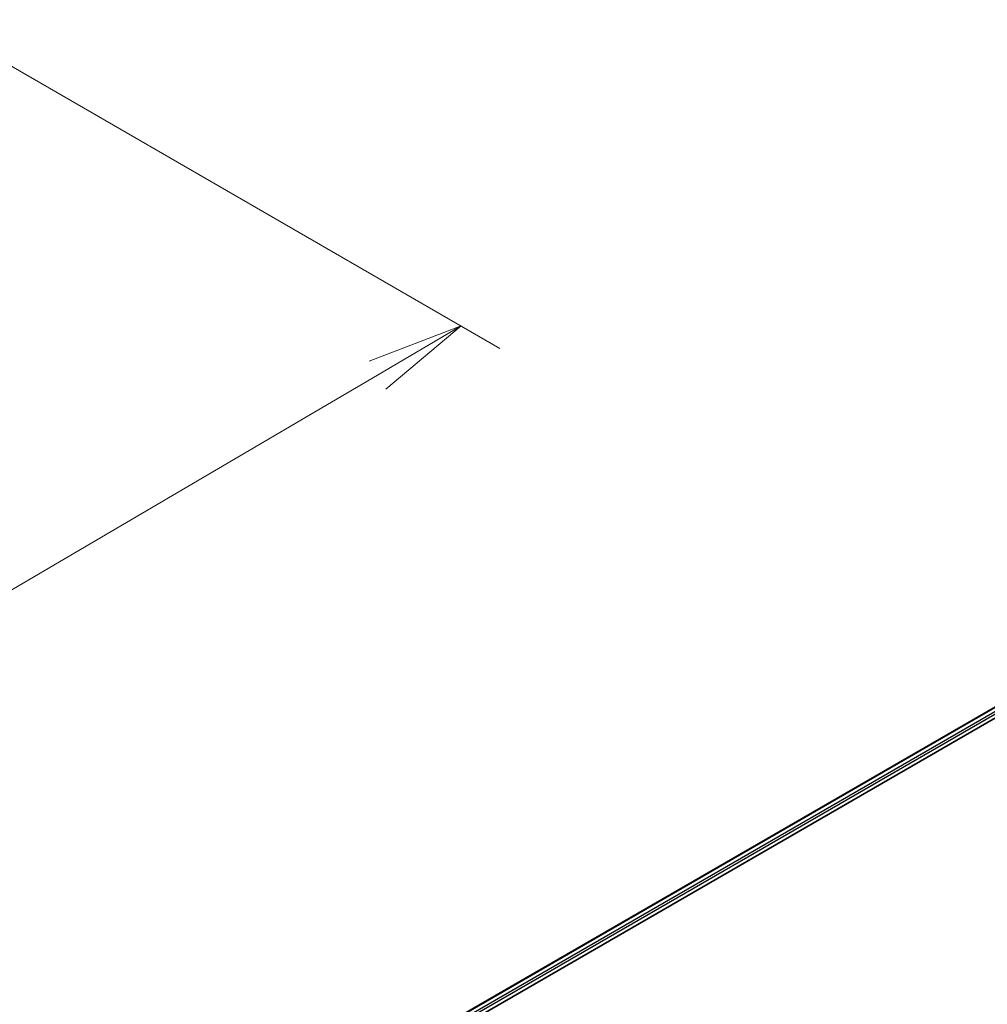
# Model space of a CAD drawing. Units: millimetres. Extents: x 7 to 9246, y 4 to 2112.
# Drawn here: x 63 to 75, y 91 to 103 of the extents above; entities that cross this region are included whole.
import ezdxf

# ---------------------------------------------------------------- set-up
doc = ezdxf.new("R2010")
doc.units = ezdxf.units.MM
doc.header["$LTSCALE"] = 0.5
doc.layers.get('Defpoints').update_dxf_attribs({"lineweight": 25})
for name, color, linetype, lineweight in [('Dimension (ISO)', 7, 'Continuous', 18), ('Visible (ISO)', 7, 'Continuous', 35), ('Visible Narrow (ISO)', 7, 'Continuous', 25)]:
    doc.layers.add(name, color=color, linetype=linetype, lineweight=lineweight)
doc.styles.add('Note Text (TK)', font='MS PGothic.ttf')
doc.dimstyles.new('Default - Method 1b (TK)', dxfattribs={"dimscale": 0.5, "dimtxt": 2.5, "dimasz": 2.5, "dimexe": 1, "dimexo": 1.5, "dimgap": 1, "dimtad": 1, "dimdsep": 46, "dimtxsty": 'Note Text (TK)', "dimblk": 'OPEN', "dimcen": 0.09, "dimdle": 5, "dimclrd": 100, "dimclre": 100, "dimclrt": 7, "dimadec": 1, "dimazin": 1, "dimtfac": 1, "dimtmove": 0, "dimatfit": 3, "dimldrblk": 'OPEN', "dimfxl": 1, "dimtolj": 1, "dimlwd": -1, "dimlwe": -1, "dimarcsym": 0})

# ---------------------------------------------------------------- blocks, each defined once
blk = doc.blocks.new('_Open')
at = {"color": 0, "linetype": 'ByBlock', "lineweight": -2}
for p, q in [((-1, 0.167), (0, 0)), ((-1, -0.167), (0, 0)), ((0, 0), (-1, 0))]:
    blk.add_line(p, q, dxfattribs=at)
blk = doc.blocks.new('*D18')
at = {"layer": 'Defpoints', "color": 0}
for p in [(61.668, 103.427), (42.365, 92.853), (49.836, 88.539)]:
    blk.add_point(p, dxfattribs=at)
at = {"layer": 'Dimension (ISO)', "color": 100}
for p, q in [((62.415, 102.995), (68.997, 99.195)), ((67.421, 98.851), (50.915, 89.172)), ((43.112, 92.422), (50.334, 88.252))]:
    blk.add_line(p, q, dxfattribs=at)
at = {"layer": 'Dimension (ISO)', "color": 100, "xscale": 1.25, "yscale": 1.25, "zscale": 1.25}
for p, rotation in [((68.499, 99.483), 30.38673472243228), ((49.836, 88.539), 210.3867347224323)]:
    blk.add_blockref('_Open', p, dxfattribs=dict(at, rotation=rotation))
at = {"layer": 'Dimension (ISO)', "color": 7, "insert": (57.968, 94.479), "char_height": 1.25, "attachment_point": 4, "rotation": 30.3867, "style": 'Note Text (TK)'}
blk.add_mtext('\\A1;{\\Q-29.613;\\W0.820;\\H0.816x;431}', dxfattribs=at)

msp = doc.modelspace()

# ---------------------------------------------------------------- linework, layer by layer
at = {"layer": 'Visible (ISO)'}
for p, q in [((67.8671, 90.101), (85.1029, 100.0521)), ((68.0324, 90.3385), (84.7992, 100.0188))]:
    msp.add_line(p, q, dxfattribs=at)
at = {"layer": 'Visible Narrow (ISO)'}
for p, q in [((68.0379, 90.3354), (84.8085, 100.0179)), ((84.8554, 99.9909), (68.0671, 90.2981)), ((68.0748, 90.272), (84.8686, 99.9679))]:
    msp.add_line(p, q, dxfattribs=at)

# ---------------------------------------------------------------- dimensions: what is measured, and where the dimension line sits
at = {"layer": 'Dimension (ISO)', "color": 100}
dim = msp.add_linear_dim(base=(49.8364, 88.5395), p1=(61.6681, 103.4268), p2=(42.3649, 92.8532), angle=30.38673, text='{\\Q-29.613;\\W0.820;\\H0.816x;431}', dimstyle='Default - Method 1b (TK)', override={"dimgap": 1, "dimdec": 0, "dimlfac": 2, "dimtol": 0, "dimlim": 0, "dimtp": 0, "dimtm": 0, "dimtdec": 0, "dimtofl": 0, "dimatfit": 1}, dxfattribs=at)
dim.commit()
dim.dimension.update_dxf_attribs({"geometry": '*D18', "text_midpoint": (59.1677, 94.0112), "dimtype": 160})

doc.saveas('drawing.dxf')
